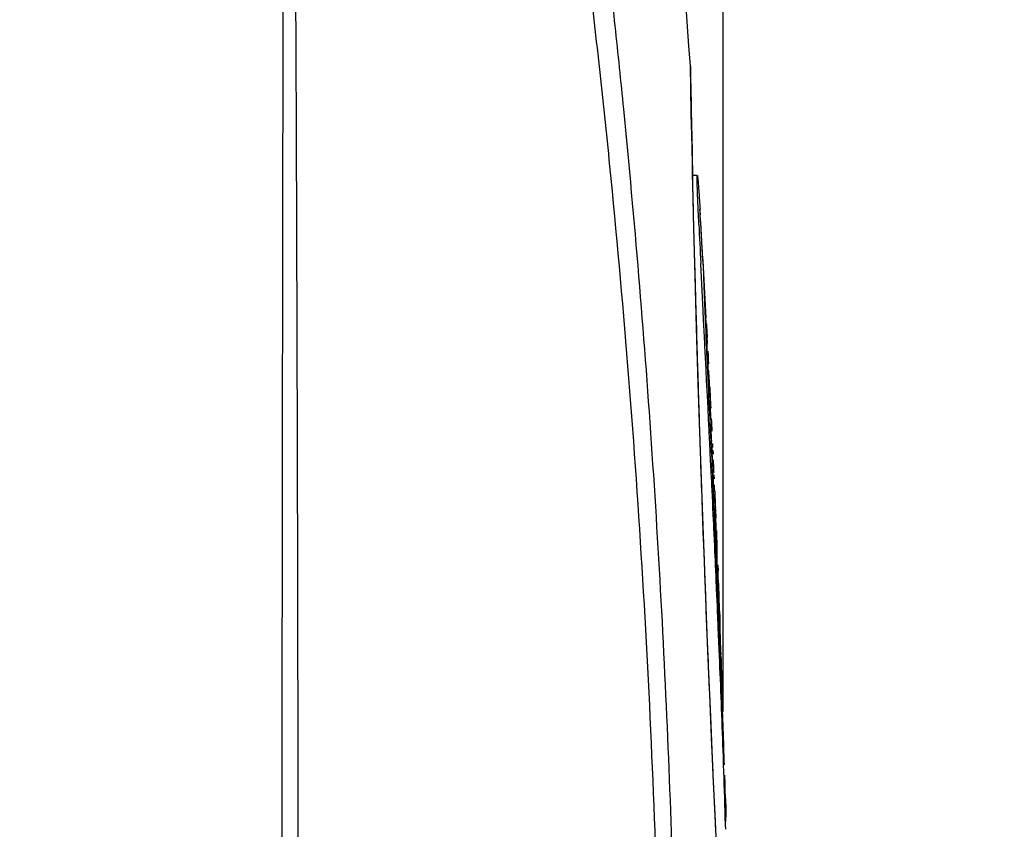
# Model space of a CAD drawing. Units: inches. Extents: x 2434 to 4730, y -368 to 1608.
# Drawn here: x 3440 to 3499, y 428 to 477 of the extents above; entities that cross this region are included whole.
import ezdxf

# ---------------------------------------------------------------- set-up
doc = ezdxf.new("R2010")
doc.units = ezdxf.units.IN
doc.header["$LTSCALE"] = 0.6431102362
doc.header["$MEASUREMENT"] = 0
doc.header["$PDMODE"] = 3
doc.header["$PDSIZE"] = 0.3125
doc.layers.get('0').update_dxf_attribs({"linetype": 'CONTINUOUS'})
doc.layers.get('Defpoints').update_dxf_attribs({"linetype": 'CONTINUOUS'})
doc.layers.add('06___PRT_ALL_SURFS', color=7, linetype='CONTINUOUS')
doc.styles.get("Standard").update_dxf_attribs({"font": 'txt', "width": 0.8})
doc.dimstyles.get("Standard").update_dxf_attribs({"dimtxt": 0.12, "dimasz": 0.12, "dimexe": 0.18, "dimexo": 0.0625, "dimgap": 0.09, "dimtad": 0, "dimtih": 1, "dimtoh": 1, "dimdsep": 46, "dimtxsty": 'Standard', "dimblk": '_FILLED', "dimblk1": '_FILLED', "dimblk2": '_FILLED', "dimcen": 0.09, "dimadec": 0, "dimazin": 0, "dimtol": 1, "dimtp": 0.01, "dimtm": 0.01, "dimtfac": 1, "dimtofl": 0, "dimtmove": 0, "dimatfit": 3, "dimldrblk": '_FILLED', "dimfxl": 1, "dimtolj": 1, "dimarcsym": 0})

# ---------------------------------------------------------------- blocks, each defined once
blk = doc.blocks.new('_FILLED')
at = {"color": 0, "linetype": 'ByBlock'}
blk.add_solid([(0, 0), (-1, 0.1583333333), (-1, -0.1583333333)], dxfattribs=at)
blk = doc.blocks.new('*D24')
at = {"color": 0, "lineweight": -2}
for p, q in [((3180.848786771813, 431.9279265314198), (3180.848786771813, 661.1686855423054)), ((3187.848786771813, 660.9582131014054), (3321.005894325652, 660.9582131014054)), ((3475.143001879491, 660.9582131014054), (3341.985894325652, 660.9582131014054)), ((3482.143001879491, 435.4711026382572), (3482.143001879491, 661.1686855423054))]:
    blk.add_line(p, q, dxfattribs=at)
at = {"layer": 'Defpoints', "color": 0}
for p in [(3482.143001879491, 660.9582131014054), (3482.143001879491, 435.3980219295572), (3180.848786771813, 431.8548458227198)]:
    blk.add_point(p, dxfattribs=at)
at = {"color": 0, "lineweight": -2, "xscale": 7, "yscale": 7, "zscale": 7, "rotation": 180}
blk.add_blockref('_FILLED', (3180.848786771813, 660.9582131014054), dxfattribs=at)
at = {"color": 0, "lineweight": -2, "xscale": 7, "yscale": 7, "zscale": 7}
blk.add_blockref('_FILLED', (3482.143001879491, 660.9582131014054), dxfattribs=at)
at = {"color": 0, "insert": (3331.495894325652, 660.9582131014054), "char_height": 12, "attachment_point": 5}
blk.add_mtext('\\A1;301', dxfattribs=at)
blk = doc.blocks.new('*D26')
at = {"color": 0, "lineweight": -2}
for p, q in [((3331.605179203038, 612.6658755897375), (3544.151101928076, 612.6658755897374)), ((3543.940629487176, 605.6658755897374), (3543.940629487176, 514.2558755909175)), ((3543.940629487176, 410.6658755920975), (3543.940629487176, 502.0758755909175)), ((3331.605178510426, 403.6658755920975), (3544.151101928076, 403.6658755920975))]:
    blk.add_line(p, q, dxfattribs=at)
at = {"layer": 'Defpoints', "color": 0}
for p in [(3331.532098494337, 612.6658755897375), (3331.532097801725, 403.6658755920975), (3543.940629487176, 403.6658755920975)]:
    blk.add_point(p, dxfattribs=at)
at = {"color": 0, "lineweight": -2, "xscale": 7, "yscale": 7, "zscale": 7}
for p, rotation in [((3543.940629487176, 612.6658755897374), 90), ((3543.940629487176, 403.6658755920975), -90.00000000000001)]:
    blk.add_blockref('_FILLED', p, dxfattribs=dict(at, rotation=rotation))
at = {"color": 0, "insert": (3543.940629487176, 508.1658755909175), "char_height": 12, "attachment_point": 5}
blk.add_mtext('\\A1;209', dxfattribs=at)

msp = doc.modelspace()

# ---------------------------------------------------------------- linework, layer by layer
at = {"color": 7, "linetype": 'Continuous'}
for p, q in [((3480.18783588636, 473.8780476084175), (3480.187474518023, 473.8979229483975)), ((3480.213730934904, 472.552744853896), (3480.188689951201, 473.8708000105162)), ((3480.336648385271, 466.8002426682961), (3480.323589480742, 467.359815280417)), ((3480.601891420954, 467.3590019089188), (3480.325411658965, 467.3590019089188)), ((3480.374053398102, 465.2440414804769), (3480.336648385271, 466.8002426682961)), ((3480.401312340282, 464.2194660772566), (3480.338154899915, 466.8012141344752)), ((3480.65316353076, 465.3592215091976), (3480.651743762193, 465.3920593530966)), ((3480.671719000382, 464.9378947191381), (3480.65316353076, 465.3592215091976)), ((3480.767393779823, 465.2262329181776), (3480.75602551452, 465.3216646043784)), ((3480.762711696223, 465.3708052401562), (3480.76538170612, 465.3290779093386)), ((3480.379757557383, 465.0123380551377), (3480.374053398102, 465.2440414804769)), ((3480.381274574915, 464.9509536414571), (3480.379757557383, 465.0123380551377)), ((3480.453966382802, 462.1176536336989), (3480.381274574915, 464.9509536414571)), ((3480.685998176805, 464.6221791834359), (3480.671719000382, 464.9378947191381)), ((3480.78492757509, 465.0192645360767), (3480.767393779823, 465.2262329181776)), ((3480.475985508177, 461.371339523077), (3480.401312340282, 464.2194660772566)), ((3480.694315556668, 464.4411540641559), (3480.685998176805, 464.6221791834359)), ((3480.455047721754, 462.0769835804167), (3480.453966382802, 462.1176536336989)), ((3480.466199718763, 461.6598389867177), (3480.455047721754, 462.0769835804167)), ((3480.828383447018, 461.6765414552174), (3480.805184804061, 462.1425086106574)), ((3480.467874815744, 461.5975369700973), (3480.466199718763, 461.6598389867177)), ((3480.533133935924, 459.2367706654768), (3480.467874815744, 461.5975369700973)), ((3480.562726718998, 458.2822107330976), (3480.475985508177, 461.371339523077)), ((3480.947609507783, 459.3099459471177), (3480.828383447018, 461.6765414552174)), ((3480.974751287386, 461.6725645340375), (3480.971896487403, 461.6821722465975)), ((3480.543759464575, 458.8637535984562), (3480.533133935924, 459.2367706654768)), ((3480.566940977775, 458.0602781238758), (3480.543759464575, 458.8637535984562)), ((3480.952101126937, 459.2212986491759), (3480.947609507783, 459.3099459471177)), ((3480.97109555936, 458.8467453799985), (3480.952101126937, 459.2212986491759)), ((3480.975930766856, 458.7514755883185), (3480.97109555936, 458.8467453799985)), ((3481.052083583823, 459.2318058798774), (3481.068104572854, 458.8562466665589)), ((3481.068104572854, 458.8562466665589), (3481.072251869626, 458.7598963131586)), ((3480.662252750581, 454.9736679216967), (3480.562726718998, 458.2822107330976)), ((3480.992203380998, 458.4310464501559), (3480.975930766856, 458.7514755883185)), ((3481.00973186259, 458.0861745846578), (3480.992203380998, 458.4310464501559)), ((3481.072251869626, 458.7598963131586), (3481.074003783824, 458.7192893610991)), ((3481.074003783824, 458.7192893610991), (3481.083507216679, 458.4998928529785)), ((3481.083507216679, 458.4998928529785), (3481.086272504514, 458.4363085935584)), ((3481.086272504514, 458.4363085935584), (3481.103005798459, 458.0536533314371)), ((3481.147323045368, 458.4950381255767), (3481.158663423992, 458.2583577683563)), ((3480.576401697994, 457.7363526807985), (3480.566940977775, 458.0602781238758)), ((3480.577811110981, 457.6882903029582), (3480.576401697994, 457.7363526807985)), ((3480.586949576331, 457.3778707205965), (3480.577811110981, 457.6882903029582)), ((3481.011798068763, 458.0455385368987), (3481.00973186259, 458.0861745846578)), ((3481.025393421294, 457.7782295591969), (3481.011798068763, 458.0455385368987)), ((3481.027461730597, 457.7375724014983), (3481.025393421294, 457.7782295591969)), ((3481.030920766103, 457.6695823393584), (3481.027461730597, 457.7375724014983)), ((3481.044401168399, 457.4046621198959), (3481.030920766103, 457.6695823393584)), ((3481.103005798459, 458.0536533314371), (3481.105305438263, 458.001318472936)), ((3481.103192800887, 458.0526642173354), (3481.161316829921, 458.0526642173354)), ((3481.105305438263, 458.001318472936), (3481.116584176181, 457.7453908135976)), ((3481.116584176181, 457.7453908135976), (3481.119390858394, 457.6818809152173)), ((3481.119390858394, 457.6818809152173), (3481.133301338587, 457.3679887337566)), ((3481.14531946543, 458.0012645360384), (3481.18652735355, 458.0012645360384)), ((3481.14531946543, 457.7434645360172), (3481.165508111864, 457.3697645341181)), ((3481.206206696965, 457.4203091066374), (3481.194384104396, 457.6826466388575)), ((3480.61405633186, 456.4691972953769), (3480.586949576331, 457.3778707205965)), ((3481.046529325189, 457.3628444438164), (3481.044401168399, 457.4046621198959)), ((3481.050568928489, 457.2834703505978), (3481.046529325189, 457.3628444438164)), ((3481.057189639132, 457.153386026057), (3481.050568928489, 457.2834703505978)), ((3481.069690180562, 456.9077814016964), (3481.057189639132, 457.153386026057)), ((3481.133301338587, 457.3679887337566), (3481.136414568316, 457.2979125619968)), ((3481.136414568316, 457.2979125619968), (3481.139467097133, 457.2292567404565)), ((3481.139467097133, 457.2292567404565), (3481.142597408381, 457.1589073485156)), ((3481.142597408381, 457.1589073485156), (3481.153503444481, 456.9142701263372)), ((3481.189462762964, 457.290408835579), (3481.188599241706, 457.3697645341181)), ((3481.190213764754, 457.2071545545386), (3481.189462762964, 457.290408835579)), ((3481.073850047787, 456.826048532399), (3481.069690180562, 456.9077814016964)), ((3481.090661533073, 456.4956998052385), (3481.073850047787, 456.826048532399)), ((3481.092731523864, 456.4550177987185), (3481.090661533073, 456.4956998052385)), ((3481.153503444481, 456.9142701263372), (3481.15714259901, 456.8328047799969)), ((3481.15714259901, 456.8328047799969), (3481.173772271095, 456.4616633505775)), ((3481.19162684804, 456.8819645343592), (3481.215185830644, 456.4376645339562)), ((3481.23434425816, 456.8827633567362), (3481.244267047556, 456.6612838276378)), ((3481.244267047556, 456.6612838276378), (3481.248405418764, 456.514146725418)), ((3481.248405418764, 456.514146725418), (3481.247931050906, 456.4729754717173)), ((3480.615501043225, 456.4212658088181), (3480.61405633186, 456.4691972953769)), ((3480.622494732552, 456.1899346814389), (3480.615501043225, 456.4212658088181)), ((3480.624189547567, 456.1340488064161), (3480.622494732552, 456.1899346814389)), ((3480.628877287743, 455.979823199199), (3480.624189547567, 456.1340488064161)), ((3480.666811959132, 454.7498217272787), (3480.628877287743, 455.979823199199)), ((3481.106932651162, 456.1758641787183), (3481.092731523864, 456.4550177987185)), ((3481.109720351958, 456.1210523833379), (3481.106932651162, 456.1758641787183)), ((3481.123166918927, 455.8565874410961), (3481.109720351958, 456.1210523833379)), ((3481.173772271095, 456.4616633505775), (3481.186374775743, 456.1817097651965)), ((3481.186374775743, 456.1817097651965), (3481.188871351898, 456.1263918798977)), ((3481.188849030381, 456.1283645327967), (3481.256186332843, 456.1283645327967)), ((3481.188871351898, 456.1263918798977), (3481.196728882538, 455.9526048233565)), ((3481.196728882538, 455.9526048233565), (3481.206489990784, 455.7374040269369)), ((3481.214990110935, 456.4622288739574), (3481.215185830644, 456.4376645339562)), ((3481.247931050906, 456.4729754717173), (3481.246074285502, 456.4625112203557)), ((3481.129501523987, 455.731947449076), (3481.123166918927, 455.8565874410961)), ((3481.158922735149, 455.152466342357), (3481.129501523987, 455.731947449076)), ((3481.206489990784, 455.7374040269369), (3481.232931776858, 455.1585135870591)), ((3481.279647294299, 455.1779459891368), (3481.253345830524, 455.8402513040983)), ((3480.773581819258, 451.5170011850569), (3480.662252750581, 454.9736679216967)), ((3480.668033315609, 454.7107244242179), (3480.666811959132, 454.7498217272787)), ((3481.188920793005, 454.5602673540379), (3481.158922735149, 455.152466342357)), ((3481.232931776858, 455.1585135870591), (3481.260364328044, 454.5646933294374)), ((3481.321187521096, 454.5028844741373), (3481.279647294299, 455.1779459891368)), ((3480.679497460833, 454.3451790110357), (3480.668033315609, 454.7107244242179)), ((3480.684710274871, 454.1798049094778), (3480.679497460833, 454.3451790110357)), ((3480.694467908395, 453.8716360465169), (3480.684710274871, 454.1798049094778)), ((3481.20671122732, 454.2082099809377), (3481.188920793005, 454.5602673540379)), ((3481.222244066461, 453.9002048768562), (3481.20671122732, 454.2082099809377)), ((3481.260364328044, 454.5646933294374), (3481.265717124041, 454.4496759445392)), ((3481.265717124041, 454.4496759445392), (3481.278677009219, 454.1723579876179)), ((3481.278613120607, 454.1768213797568), (3481.355115738754, 454.1768308869778)), ((3481.278677009219, 454.1723579876179), (3481.293244038765, 453.8624082849365)), ((3481.278687768658, 454.1752419798177), (3481.356493094381, 454.1752419798177)), ((3481.356458601176, 454.1759262507367), (3481.355115738754, 454.1768308869778)), ((3480.706149470001, 453.505052575978), (3480.694467908395, 453.8716360465169)), ((3481.224886067777, 453.8477524061982), (3481.222244066461, 453.9002048768562)), ((3481.242768800626, 453.4922047225755), (3481.224886067777, 453.8477524061982)), ((3481.293244038765, 453.8624082849365), (3481.310528581291, 453.4966855441962)), ((3481.293305229903, 453.8659645338576), (3481.347232213751, 453.8659645338576)), ((3481.347232213751, 453.8659645338576), (3481.365451143529, 453.4994645353363)), ((3480.727288995926, 452.8480365290779), (3480.706149470001, 453.505052575978)), ((3481.275630850721, 452.8363923029356), (3481.242768800626, 453.4922047225755)), ((3481.310528581291, 453.4966855441962), (3481.34175818863, 452.840227669918)), ((3481.310627217112, 453.4994645353363), (3481.365451143529, 453.4994645353363)), ((3480.729925457503, 452.7666613857564), (3480.727288995926, 452.8480365290779)), ((3480.737281675958, 452.5402641093187), (3480.729925457503, 452.7666613857564)), ((3480.750687247315, 452.1301471876177), (3480.737281675958, 452.5402641093187)), ((3481.291067655007, 452.5271798784361), (3481.275630850721, 452.8363923029356)), ((3481.309407056977, 452.1588249915785), (3481.291067655007, 452.5271798784361)), ((3481.34156575061, 452.8448645338976), (3481.418895674693, 452.8448645338976)), ((3481.34175818863, 452.840227669918), (3481.344424126901, 452.7843867579795)), ((3481.344424126901, 452.7843867579795), (3481.356534846896, 452.5309952962562)), ((3481.356312647707, 452.5356645350766), (3481.41264873772, 452.5356645350766)), ((3481.356534846896, 452.5309952962562), (3481.367239069847, 452.3073073920987)), ((3480.77090557874, 451.5175215650161), (3480.750687247315, 452.1301471876177)), ((3481.336280277303, 451.6170133116793), (3481.309407056977, 452.1588249915785)), ((3481.367239069847, 452.3073073920987), (3481.374174202019, 452.1624582609184)), ((3481.374174202019, 452.1624582609184), (3481.405414332576, 451.5097091803382)), ((3480.77547809691, 451.3799449161179), (3480.77090557874, 451.5175215650161)), ((3480.909689913822, 447.5680637387759), (3480.773581819258, 451.5170011850569)), ((3480.781199454532, 451.2083023587165), (3480.77547809691, 451.3799449161179)), ((3480.783228861181, 451.1475524827565), (3480.781199454532, 451.2083023587165)), ((3481.341745813739, 451.5065090495791), (3481.336280277303, 451.6170133116793)), ((3481.348532406713, 451.3691456260567), (3481.341745813739, 451.5065090495791)), ((3481.356958219183, 451.198370255137), (3481.348532406713, 451.3691456260567)), ((3481.405119573201, 451.5145645351186), (3481.461524634387, 451.5145645351186)), ((3481.405414332576, 451.5097091803382), (3481.411972221422, 451.3724411719177)), ((3481.411658391718, 451.377764534398), (3481.521229493386, 451.377764534398)), ((3481.411972221422, 451.3724411719177), (3481.420116967636, 451.2017444444773)), ((3481.419903612723, 451.2052645339591), (3481.492152594465, 451.2052645339591)), ((3481.420116967636, 451.2017444444773), (3481.422991157988, 451.1414412859358)), ((3481.449147905265, 451.3846335884773), (3481.444076404105, 451.5225506430961)), ((3481.487159736787, 451.1493015267588), (3481.492152594465, 451.2052645339591)), ((3480.792507059536, 450.8706936740182), (3480.783228861181, 451.1475524827565)), ((3480.807804143491, 450.4173670444779), (3480.792507059536, 450.8706936740182)), ((3481.359933633603, 451.1380016255571), (3481.356958219183, 451.198370255137)), ((3481.373601485362, 450.8602665523777), (3481.359933633603, 451.1380016255571)), ((3481.376276204419, 450.8058325108777), (3481.373601485362, 450.8602665523777)), ((3481.393868531448, 450.4471145491189), (3481.376276204419, 450.8058325108777)), ((3481.422991157988, 451.1414412859358), (3481.431750530855, 450.957412657297)), ((3481.431750530855, 450.957412657297), (3481.436193851927, 450.8639028138386)), ((3481.436193851927, 450.8639028138386), (3481.438776074339, 450.8095090948373)), ((3481.438776074339, 450.8095090948373), (3481.458755683865, 450.3874018770784)), ((3481.488467534522, 450.9950080431154), (3481.487159736787, 451.1493015267588)), ((3481.526633833606, 451.0024935577367), (3481.540361222955, 450.7612016196963)), ((3480.819146460153, 450.0837300891981), (3480.807804143491, 450.4173670444779)), ((3480.82071131098, 450.037864608159), (3480.819146460153, 450.0837300891981)), ((3480.831309273022, 449.7282860807572), (3480.82071131098, 450.037864608159)), ((3481.39696760068, 450.3837965197981), (3481.393868531448, 450.4471145491189)), ((3481.412147095338, 450.0731011264579), (3481.39696760068, 450.3837965197981)), ((3481.429413354939, 449.7185398594575), (3481.412147095338, 450.0731011264579)), ((3481.458755683865, 450.3874018770784), (3481.473399525536, 450.0766531310383)), ((3481.473399525536, 450.0766531310383), (3481.490053114276, 449.7218901346987)), ((3481.475108826167, 450.0346384119184), (3481.546490458857, 450.0346384119184)), ((3481.54121663654, 450.415658482998), (3481.548142297061, 450.2159414732359)), ((3481.550407875458, 450.0785416159579), (3481.546492592459, 450.0345877947984)), ((3481.548142297061, 450.2159414732359), (3481.550407875458, 450.0785416159579)), ((3480.833397909939, 449.6674886102755), (3480.831309273022, 449.7282860807572)), ((3480.840645578965, 449.4570615508183), (3480.833397909939, 449.6674886102755)), ((3480.842961253786, 449.3900058073577), (3480.840645578965, 449.4570615508183)), ((3481.432339264762, 449.6583321007784), (3481.429413354939, 449.7185398594575)), ((3481.44579994396, 449.3808709005571), (3481.432339264762, 449.6583321007784)), ((3481.489635947217, 449.7254645344565), (3481.560415455138, 449.7254645344565)), ((3481.490053114276, 449.7218901346987), (3481.492872869885, 449.6616814006575)), ((3481.492872869885, 449.6616814006575), (3481.500249385483, 449.5039848504184)), ((3481.500249385483, 449.5039848504184), (3481.505853125867, 449.3840055983765)), ((3481.555326783591, 449.6694501024176), (3481.560415455138, 449.7254645344565)), ((3481.556392224678, 449.514775174277), (3481.555326783591, 449.6694501024176)), ((3481.594564716272, 449.5226075868577), (3481.607866465141, 449.2818867017777)), ((3480.858632009838, 448.9384256767371), (3480.842961253786, 449.3900058073577)), ((3480.871555499367, 448.5688093547578), (3480.858632009838, 448.9384256767371)), ((3481.448429080176, 449.3265850528187), (3481.44579994396, 449.3808709005571)), ((3481.458375156302, 449.1209437191173), (3481.448429080176, 449.3265850528187)), ((3481.465803503144, 448.9670682661363), (3481.458375156302, 449.1209437191173)), ((3481.468812663994, 448.9046630366156), (3481.465803503144, 448.9670682661363)), ((3481.483774434948, 448.5937540114974), (3481.468812663994, 448.9046630366156)), ((3481.505853125867, 449.3840055983765), (3481.508386293264, 449.3297181351973)), ((3481.508386293264, 449.3297181351973), (3481.516961546627, 449.1457125087982)), ((3481.516961546627, 449.1457125087982), (3481.525324603308, 448.9659196070188)), ((3481.525324603308, 448.9659196070188), (3481.528024359139, 448.9078081890766)), ((3481.528024359139, 448.9078081890766), (3481.542438104761, 448.5969751582179)), ((3481.608178966415, 448.9358779221166), (3481.614724889323, 448.7380278072778)), ((3480.882811054702, 448.2488730858167), (3480.871555499367, 448.5688093547578)), ((3481.50085629054, 448.2374795932374), (3481.483774434948, 448.5937540114974)), ((3481.542438104761, 448.5969751582179), (3481.558901714203, 448.240738705339)), ((3481.544216973443, 448.5549440764153), (3481.612829358446, 448.5549440764153)), ((3481.616832487342, 448.5998670142581), (3481.61283047858, 448.5549160881583)), ((3481.614724889323, 448.7380278072778), (3481.616832487342, 448.5998670142581)), ((3480.89591901934, 447.8785157696384), (3480.882811054702, 448.2488730858167)), ((3480.906970947965, 447.5680526618362), (3480.89591901934, 447.8785157696384)), ((3481.51852824402, 447.8673691447366), (3481.50085629054, 448.2374795932374)), ((3481.533189906329, 447.559077503256), (3481.51852824402, 447.8673691447366)), ((3481.558434422781, 448.2456645349575), (3481.610193054335, 448.2456645349575)), ((3481.558901714203, 448.240738705339), (3481.575943826419, 447.8706401922973)), ((3481.575443164473, 447.8756645358189), (3481.669579293199, 447.8756645358189)), ((3481.575943826419, 447.8706401922973), (3481.590092558601, 447.5623380860179)), ((3481.610193054335, 448.2456645349575), (3481.626271780127, 447.8756645358189)), ((3481.653501342122, 448.2456645349575), (3481.669579293199, 447.8756645358189)), ((3480.908755524024, 447.5180722995192), (3480.906970947965, 447.5680526618362)), ((3480.914239460222, 447.3647424563169), (3480.908755524024, 447.5180722995192)), ((3481.069317699728, 443.250053411135), (3480.909689913822, 447.5680637387759)), ((3480.977815670381, 445.6145447806975), (3480.914239460222, 447.3647424563169)), ((3481.551607959422, 447.1701587636981), (3481.533189906329, 447.559077503256)), ((3481.578888367147, 446.5905784394981), (3481.551607959422, 447.1701587636981)), ((3481.589656963841, 447.5664643820564), (3481.664310563572, 447.5664643236378)), ((3481.590092558601, 447.5623380860179), (3481.604569634042, 447.2459072609181)), ((3481.604569634042, 447.2459072609181), (3481.60787679786, 447.1734832096772)), ((3481.60787679786, 447.1734832096772), (3481.625211190416, 446.7930348646587)), ((3481.678705249038, 446.6166217376776), (3481.658732436552, 447.2785740002582)), ((3481.591253691657, 446.3264233315367), (3481.578888367147, 446.5905784394981)), ((3481.625211190416, 446.7930348646587), (3481.634282137484, 446.5933883475172)), ((3481.634282137484, 446.5933883475172), (3481.661084971869, 446.0012669993775)), ((3481.713807271806, 445.9414651834977), (3481.678705249038, 446.6166217376776)), ((3481.606495870989, 445.9995121159154), (3481.591253691657, 446.3264233315367)), ((3481.623031433539, 445.6431852034784), (3481.606495870989, 445.9995121159154)), ((3481.661084971869, 446.0012669993775), (3481.678782660614, 445.608536817097)), ((3480.985121266638, 445.4165341378593), (3480.977815670381, 445.6145447806975)), ((3480.989204113443, 445.3061417221179), (3480.985121266638, 445.4165341378593)), ((3481.626253895984, 445.5735357440972), (3481.623031433539, 445.6431852034784)), ((3481.637274437815, 445.3348155814565), (3481.626253895984, 445.5735357440972)), ((3481.640979744099, 445.254368640497), (3481.637274437815, 445.3348155814565)), ((3481.678222077548, 445.6148677569363), (3481.744630804254, 445.6148761287786)), ((3481.678295293035, 445.6132405745157), (3481.746012879214, 445.6132405745157)), ((3481.678782660614, 445.608536817097), (3481.694587239121, 445.2566737209781)), ((3481.745984294057, 445.6139396383987), (3481.744630804254, 445.6148761287786)), ((3480.990810996182, 445.2627474832771), (3480.989204113443, 445.3061417221179)), ((3481.002674111905, 444.9433081348579), (3480.990810996182, 445.2627474832771)), ((3481.023124718702, 444.3964858985564), (3481.002674111905, 444.9433081348579)), ((3481.655176764221, 444.9452533481362), (3481.640979744099, 445.254368640497)), ((3481.67919415586, 444.4190391071952), (3481.655176764221, 444.9452533481362)), ((3481.694587239121, 445.2566737209781), (3481.708413254133, 444.9479999974574)), ((3481.708413254133, 444.9479999974574), (3481.731851012706, 444.4229645349569)), ((3481.733821801243, 445.3039645357167), (3481.748406521887, 444.9410645350781)), ((3481.780910076382, 444.6764100402561), (3481.779609471922, 444.9410645350781)), ((3481.045466670459, 443.8047114026576), (3481.023124718702, 444.3964858985564)), ((3481.691030279004, 444.1581401166768), (3481.67919415586, 444.4190391071952)), ((3481.731851012706, 444.4229645349569), (3481.743553328646, 444.1600127926376)), ((3481.743553328646, 444.1600127926376), (3481.759773575597, 443.7946289666379)), ((3481.779802458592, 444.1471645353777), (3481.780974371401, 444.4117760051358)), ((3481.780974371401, 444.4117760051358), (3481.780910076382, 444.6764100402561)), ((3481.81518569491, 444.1654645343369), (3481.822386818427, 444.1654645343369)), ((3481.822386818427, 444.1654645343369), (3481.836507762999, 443.8026645360387)), ((3481.057239339321, 443.495263570956), (3481.045466670459, 443.8047114026576)), ((3481.707382379898, 443.7959205312363), (3481.691030279004, 444.1581401166768)), ((3481.721155260659, 443.4891829328772), (3481.707382379898, 443.7959205312363)), ((3481.759773575597, 443.7946289666379), (3481.773474363536, 443.4851044091592)), ((3481.779802458592, 444.1471645353777), (3481.793208271249, 443.8026645360387)), ((3481.836507762999, 443.8026645360387), (3481.793208271249, 443.8026645360387)), ((3481.062746933078, 443.3510604684579), (3481.057239339321, 443.495263570956)), ((3481.068203681118, 443.2085439818384), (3481.062746933078, 443.3510604684579)), ((3481.080275480706, 442.894494554057), (3481.068203681118, 443.2085439818384)), ((3481.238163518994, 438.9897649797385), (3481.069317699728, 443.250053411135)), ((3481.725722876623, 443.3871146406964), (3481.721155260659, 443.4891829328772)), ((3481.733976027504, 443.2022482032171), (3481.725722876623, 443.3871146406964)), ((3481.750538691862, 442.8295079758773), (3481.733976027504, 443.2022482032171)), ((3481.773474363536, 443.4851044091592), (3481.786217251441, 443.1964255961175)), ((3481.786217251441, 443.1964255961175), (3481.790477722983, 443.0997280551983)), ((3481.790477722983, 443.0997280551983), (3481.797012795008, 442.9512223298589)), ((3481.805135781045, 443.4932645350764), (3481.819760836877, 443.1100645343977)), ((3481.825432928656, 443.0609656536781), (3481.819760836877, 443.1100645343977)), ((3481.126400826599, 441.7094087555779), (3481.080275480706, 442.894494554057)), ((3481.754049467154, 442.7501939409576), (3481.750538691862, 442.8295079758773)), ((3481.77062837481, 442.3741765040177), (3481.754049467154, 442.7501939409576)), ((3481.797012795008, 442.9512223298589), (3481.800109913513, 442.8807629609983)), ((3481.800109913513, 442.8807629609983), (3481.802670731353, 442.8224651857963)), ((3481.802670731353, 442.8224651857963), (3481.806161897852, 442.7429296044575)), ((3481.806161897852, 442.7429296044575), (3481.812853121459, 442.5902992391566)), ((3481.812853121459, 442.5902992391566), (3481.8202590782, 442.421063616237)), ((3481.8202590782, 442.421063616237), (3481.82266412291, 442.3660352096576)), ((3481.799977452521, 441.702367433616), (3481.77062837481, 442.3741765040177)), ((3481.82266412291, 442.3660352096576), (3481.828007228816, 442.243656886978)), ((3481.828007228816, 442.243656886978), (3481.83447824203, 442.0952071203774)), ((3481.83447824203, 442.0952071203774), (3481.851924087268, 441.6936268541976)), ((3481.138576049894, 441.4003062419579), (3481.126400826599, 441.7094087555779)), ((3481.154887531111, 440.9884874669187), (3481.138576049894, 441.4003062419579)), ((3481.813439079137, 441.3914888021372), (3481.799977452521, 441.702367433616)), ((3481.829270160013, 441.0235990095989), (3481.813439079137, 441.3914888021372)), ((3481.851924087268, 441.6936268541976), (3481.865356994093, 441.3829863477185)), ((3481.865356994093, 441.3829863477185), (3481.869606302336, 441.2844458259769)), ((3481.869606302336, 441.2844458259769), (3481.881158682079, 441.0158531094185)), ((3481.926402536219, 441.3980645344782), (3481.939664478208, 441.0280645353359)), ((3481.176792097422, 440.4394805816992), (3481.154887531111, 440.9884874669187)), ((3481.84946886738, 440.5504907838585), (3481.829270160013, 441.0235990095989)), ((3481.881158682079, 441.0158531094185), (3481.882932750157, 440.9745135248377)), ((3481.882932750157, 440.9745135248377), (3481.906226826, 440.4292972848179)), ((3481.939664478208, 441.0280645353359), (3481.905740454093, 441.0280645353359)), ((3481.961364417015, 440.9888672223169), (3481.95878688598, 441.0499590279978)), ((3481.246573814611, 438.7197327715166), (3481.176792097422, 440.4394805816992)), ((3481.854412123937, 440.4340523324572), (3481.84946886738, 440.5504907838585)), ((3481.926138604815, 438.7132085148151), (3481.854412123937, 440.4340523324572)), ((3481.906226826, 440.4292972848179), (3481.978431472044, 438.7060193394573)), ((3481.401214447656, 435.1183358061789), (3481.238163518994, 438.9897649797385)), ((3481.259223547995, 438.4126253923368), (3481.246573814611, 438.7197327715166)), ((3481.271081604047, 438.1260240833963), (3481.259223547995, 438.4126253923368)), ((3481.938656049939, 438.4064109343581), (3481.926138604815, 438.7132085148151)), ((3481.976299863394, 438.719364535018), (3482.028904637538, 438.719364535018)), ((3481.978431472044, 438.7060193394573), (3481.991128629785, 438.3967349389768)), ((3481.991128629785, 438.3967349389768), (3482.055306830107, 436.7960296618567)), ((3481.32958743318, 436.729914274656), (3481.271081604047, 438.1260240833963)), ((3481.339027366046, 436.5073845190564), (3481.32958743318, 436.729914274656)), ((3482.055306830107, 436.7960296618567), (3482.067080687671, 436.4943829296171)), ((3482.109753157578, 436.5063324967759), (3482.090019874724, 436.8102645355975)), ((3481.385004916969, 435.4338666991171), (3481.339027366046, 436.5073845190564)), ((3481.386556079726, 435.3979380536784), (3481.385004916969, 435.4338666991171)), ((3481.47383304512, 433.4049422555781), (3481.386556079726, 435.3979380536784)), ((3482.143001879491, 435.3980219295572), (3482.14126849461, 435.4319767536981)), ((3481.555580524493, 431.6398558467172), (3481.401214447656, 435.1183358061789)), ((3481.489983845937, 433.0420120644958), (3481.47383304512, 433.4049422555781)), ((3481.526610742467, 432.2254176981987), (3481.489983845937, 433.0420120644958)), ((3482.169891170399, 432.253203418597), (3482.152842499896, 432.7478119467778)), ((3481.546487784244, 431.7860030372776), (3481.526610742467, 432.2254176981987)), ((3481.553141215189, 431.6395059286988), (3481.546487784244, 431.7860030372776)), ((3481.644234840451, 429.6635757073382), (3481.553141215189, 431.6395059286988)), ((3481.705147830142, 428.4212903661573), (3481.555580524493, 431.6398558467172)), ((3482.277465694902, 430.239969692977), (3482.294219268193, 429.5911761137577)), ((3481.680877025237, 428.8839989378157), (3481.644234840451, 429.6635757073382)), ((3482.294219268193, 429.5911761137577), (3482.295438526618, 429.5418377770766)), ((3482.295438526618, 429.5418377770766), (3482.305737744025, 429.1103471947972)), ((3482.284232999124, 428.6673363383779), (3482.271191358957, 429.105593975959)), ((3482.308113761608, 428.950735586157), (3482.296552044847, 429.0763645347961)), ((3481.682635645031, 428.8467899774369), (3481.680877025237, 428.8839989378157)), ((3481.686283275541, 428.7696722246365), (3481.682635645031, 428.8467899774369)), ((3481.690427663996, 428.6821479546779), (3481.686283275541, 428.7696722246365)), ((3481.692249862534, 428.6436975870765), (3481.690427663996, 428.6821479546779)), ((3481.702884840006, 428.4196767422582), (3481.692249862534, 428.6436975870765)), ((3481.772949348086, 426.9597883056776), (3481.702884840006, 428.4196767422582)), ((3481.855029415061, 425.3250170184565), (3481.705147830142, 428.4212903661573)), ((3482.291850852822, 428.4067874843186), (3482.284232999124, 428.6673363383779))]:
    msp.add_line(p, q, dxfattribs=at)
msp.add_lwpolyline([(3480.338154899915, 466.8012141344752), (3480.285898042288, 469.0885628490778), (3480.244295021605, 471.0332283983971), (3480.213730934904, 472.552744853896)], dxfattribs=at)
for centre, radius, start, end in [((4865.373376924514, 499.4664305717561), 1385.42186659548, 181.0582983799001, 181.3279263853009), ((2580.666253175439, 408.9088827184551), 901.8533128480599, 3.354052775500274, 3.588920210700001), ((3474.918906980498, 464.6125307876991), 5.88003601486, 6.926746004980615, 7.32936682509551), ((2580.666253175439, 408.9088827184551), 901.8574311710398, 3.174727624300493, 3.561805970500866), ((4262.734252159453, 501.0088415839564), 782.89441064188, 182.6771640094, 182.8455849791995), ((2580.666253175439, 408.9088827184551), 901.8217422762, 3.166118424400234, 3.174753119500261), ((2580.666253175439, 408.9088827184551), 901.8455542732798, 3.174726940700131, 3.198441406900093), ((3515.541240757257, 460.6089644514395), 34.4817049379, 183.1445483270039, 183.5889863594066), ((2580.666253175439, 408.9088827184551), 901.8574311710398, 3.120423646500341, 3.123773286600109), ((3475.166470935465, 457.3541754263588), 6.05473398144, 5.126529827186694, 6.135103357504902), ((2580.666253175439, 408.9088827184551), 901.8455542732798, 3.079367546799987, 3.10406211720047), ((3475.205382221624, 457.357587057837), 6.015673500759999, 3.101497482715007, 5.127281817413095), ((3437.510448764804, 456.8547500929762), 43.68118656175999, 0.0356966653032971, 0.4622472272017096), ((2580.666253175439, 408.9088827184551), 901.8574311710398, 3.001367369400201, 3.024023124199699), ((3453.394931849731, 453.7231108215983), 27.96090563764, 2.917705738701234, 3.430544905000322), ((2580.666253175439, 408.9088827184551), 901.8574311710398, 2.834138990300604, 2.877117275800564), ((2580.666253175439, 408.9088827184551), 901.8455542732798, 2.834139936700332, 2.85738403330004), ((2580.666253175439, 408.9088827184551), 901.82353787586, 2.792501110900404, 2.834140161999946), ((2580.666253175439, 408.9088827184551), 901.8022872046199, 2.707949221500072, 2.772898831399767), ((2580.666253175439, 408.9088827184551), 901.8574311710398, 2.758538887100277, 2.792433033500003), ((2580.666253175439, 408.9088827184551), 901.8455542732798, 2.749292235399861, 2.772765694400717), ((3479.42234325173, 452.0262615889369), 2.07612705932, 6.210647261603222, 7.926486439221), ((3479.449167782803, 452.0291069553587), 2.04915214248, 2.751206322305908, 6.212697372751597), ((2580.666253175439, 408.9088827184551), 901.85547305456, 2.684347182300669, 2.699088680200551), ((3493.686416298338, 451.2871479846162), 12.2014466283, 181.3719672634914, 181.9403234016873), ((2580.666253175439, 408.9088827184551), 901.85547305456, 2.590283758800281, 2.619866156400728), ((3493.759497432342, 449.7875456269558), 12.20615338292, 181.2804932389924, 181.8463830859889), ((2580.666253175439, 408.9088827184551), 901.86250551192, 2.456785156000362, 2.519670192999999), ((3453.793747115078, 445.4269080033173), 27.9485897085, 2.373740233696741, 2.88670716839847), ((2580.666253175439, 408.9088827184551), 901.85547305456, 2.310211664300517, 2.350501512600761), ((2580.666253175439, 408.9088827184551), 901.8455542732798, 2.290558166899969, 2.312869440799874), ((2580.666253175439, 408.9088827184551), 901.84521613578, 2.179643632599745, 2.217415640000603), ((3461.561022903841, 440.7447836159972), 20.39634802612, 6.242919011099043, 6.520497994195619), ((2580.666253175439, 408.9088827184551), 901.85547305456, 2.058261406899809, 2.179618735400097), ((2580.666253175439, 408.9088827184551), 901.81335629856, 2.119257229000443, 2.164092701900463), ((3477.292742550328, 440.8220349956573), 4.67160776624, 2.796525791715645, 5.868228080711004), ((3477.325772301379, 440.8242541682575), 4.63852548798, 356.6173789471993, 359.7035148079207), ((3477.331636777844, 440.8240598582561), 4.63266008696, 359.7055426458023, 2.038733510737224), ((2580.666253175439, 408.9088827184551), 901.84521613578, 1.902055925200047, 2.010663193500112), ((2544.276601260963, 400.0811442449376), 938.44496645404, 1.994832347899928, 2.340560139099825), ((3477.433181052778, 439.1249336933961), 4.5901189249, 355.3688613082066, 356.46687041253), ((2580.666253175439, 408.9088827184551), 901.85547305456, 1.772885566100052, 1.894234751600536), ((2848.662574004176, 411.7886705275778), 633.8861422302599, 1.850435612099945, 2.233668760199941), ((2720.148867882495, 406.153482585376), 762.46785857406, 1.7250009788005, 1.9616512658004), ((2580.666253175439, 408.9088827184551), 901.86584531728, 1.355299643000034, 1.444373596500234), ((3480.054147649802, 428.8251227461988), 2.25746358006, 1.305736488367682, 3.189776720784049)]:
    msp.add_arc(centre, radius, start, end, dxfattribs=at)
for points, start_tangent, end_tangent in [([(3455.841047064167, 405.821011429136), (3455.859016002052, 427.6899790576372), (3455.870366497531, 438.6244607039971), (3455.883398577133, 449.5589404605962), (3455.89870344872, 460.4934172885787), (3455.906172323796, 465.9606559603762), (3455.915753788007, 471.4278912463578), (3455.924146003874, 476.8951282544567), (3455.925305407201, 479.6287497112571), (3455.929003385578, 482.3623683537371), (3455.936378148572, 485.095977730296), (3455.934168031074, 486.4627861523768), (3455.934367824941, 487.8295893699978), (3455.940642821281, 489.1963159304178), (3455.942619456908, 490.5627251737169), (3455.943506023583, 491.9285359523783), (3455.944682973217, 493.2935274362571), (3455.943839103942, 494.657433049817), (3455.942829024685, 496.0199816023378), (3455.946245032579, 497.3809284257768), (3455.954511891845, 498.7399797996168), (3455.95780998279, 499.418734886096), (3455.959386311863, 500.0969741595381), (3455.95589954464, 500.7745825122165), (3455.943115590022, 501.4513116362778), (3455.937772504445, 502.1283191265575), (3455.942525923949, 502.8062415070581), (3455.946874116924, 503.4851660369386), (3455.946585593234, 504.1651484310969), (3455.945572559967, 504.846124968557), (3455.945555491153, 505.5279336176372), (3455.94648669072, 506.8932869194377), (3455.944237688365, 509.6265450495575), (3455.943839789745, 515.0699372869567), (3455.941572583206, 520.4187962107571), (3455.942824810814, 525.5978726547182), (3455.942895722545, 530.5348010155376), (3455.944319958957, 535.1596898048574), (3455.945680753792, 539.4079365178968), (3455.946828917613, 543.2195193874777), (3455.94436465026, 544.9445763539188), (3455.940828883902, 546.5408619472164), (3455.938921696956, 548.0027858381964), (3455.939441213324, 549.3251938029771), (3455.942188736399, 550.5032021505376), (3455.945163302471, 551.5327624129768), (3455.9454824814, 552.4102762434177), (3455.944356476552, 552.7910034448778), (3455.942861988789, 553.1326205950172), (3455.941424887276, 553.4348207602379), (3455.940471038541, 553.6972970094776), (3455.940404386403, 553.9197480047569), (3455.941211987023, 554.1019788188569), (3455.941823700296, 554.1779803203972), (3455.942507420039, 554.2438898532964), (3455.94321319206, 554.299695383037), (3455.943891062181, 554.3453848852569), (3455.944491076223, 554.3809463305188), (3455.94496328254, 554.4063676893766), (3455.945135845059, 554.4152720784768), (3455.945257724421, 554.4216369374772), (3455.945322677302, 554.425460760156), (3455.945324452767, 554.4267420428387)], (0.0006779319450173825, 0.9999997702041126), (-0.9582749137791282, 0.2858481933152711)), ([(3456.871490530319, 327.1752479005572), (3456.873419485068, 358.855966781819), (3456.86883688309, 374.6963250654771), (3456.860581291285, 390.5366801233395), (3456.848095806983, 406.3770296058992), (3456.830324890017, 422.2173698149163), (3456.805357952397, 438.0576938466766), (3456.769883202416, 453.8979884550772), (3456.717505572857, 469.7382215294383), (3456.701760138267, 473.6982680822784), (3456.681106255257, 477.6582873732968), (3456.655975474945, 481.6182799130365), (3456.646762097384, 483.5982998772961), (3456.641799613017, 484.5883084560792), (3456.63418853859, 485.578298678276), (3456.614527000564, 487.5582193844166), (3456.604396205481, 489.5380308349977), (3456.588877435408, 491.5168575986972), (3456.575954751066, 493.4940630372184), (3456.5617993209, 495.4688621305377), (3456.554989177048, 497.4405412758169), (3456.557133899709, 498.4249775467179), (3456.559567709932, 499.4083647163388), (3456.559295843557, 500.3906860663974), (3456.554484420614, 500.8813057125371), (3456.544804043746, 501.3714513768973), (3456.538837545637, 501.8617009653572), (3456.541356443324, 502.3524575378178), (3456.556286890975, 503.3354957647771), (3456.563085889326, 504.3207387930179), (3456.56681755572, 505.3079067907365), (3456.574342336198, 507.2859932688971), (3456.5776240416, 509.2659097103769), (3456.586357176287, 513.2167577294167), (3456.592482594568, 517.131309907918), (3456.594471381539, 520.9808121834976), (3456.596193219606, 524.7367739832171), (3456.593597476762, 528.3718226516376), (3456.589129852973, 531.8589487279169), (3456.582220656737, 535.1722478366373), (3456.573372023178, 538.2874585048576), (3456.5644191023, 541.1809823952171), (3456.552473822665, 543.8316575002573), (3456.536288693749, 546.2193890087565), (3456.52286587325, 548.326498952516), (3456.518411617477, 549.2698018868377), (3456.515512357333, 550.1370713181586), (3456.51349730676, 550.9267163657369), (3456.511255863441, 551.637338086477), (3456.507703122259, 552.2675469149581), (3456.502820622509, 552.816156821038), (3456.49786504694, 553.2822251522975), (3456.494168038842, 553.6648235641369), (3456.493193829459, 553.8245348245982), (3456.492827764652, 553.9630808771981), (3456.492920266375, 554.0804230580579), (3456.493319239422, 554.1765233179776), (3456.493872593664, 554.2513436052177), (3456.494159631444, 554.2807618674378), (3456.494428233897, 554.3048458680369), (3456.494659381524, 554.3235908495972), (3456.494834067487, 554.3369920572386), (3456.494933277338, 554.3450447335381), (3456.494938001733, 554.347744121078)], (0.0003272873167029972, 0.9999999464415048), (-0.9176364108887924, 0.3974209574382501)), ([(3479.439792404037, 411.3338816809992), (3478.947579550526, 431.3950749697578), (3478.485349588531, 441.4055697086987), (3477.877313585906, 451.3973070022985), (3477.121986364027, 461.3663074884389), (3476.21784536306, 471.3086957824362), (3475.709511228602, 476.2687500355387), (3475.163490410558, 481.2208233774982), (3474.579573148132, 486.1644638940561), (3473.955051191688, 491.0974263649186), (3473.286939403695, 496.0170643818565), (3472.936590889263, 498.4717671381768), (3472.575382487978, 500.9229776230968), (3472.212516302357, 503.3778621519759), (3471.875046675048, 505.8529569604761), (3471.572992061976, 508.3441454883759), (3471.30797851784, 510.8408130832977), (3470.891156354292, 515.8076173203572), (3470.625984718003, 520.6672243270568), (3470.504784660674, 529.7320749781175), (3470.605597928703, 533.7853254034762), (3470.776676674677, 537.4304877778577), (3470.987846983857, 540.6099453229162), (3471.208152773876, 543.2797404760768), (3471.312994118676, 544.411478771397), (3471.410425752632, 545.4009118750782), (3471.497908079558, 546.2434251862378), (3471.573009765778, 546.9362008288772), (3471.633445197365, 547.4781887949375), (3471.677607405201, 547.8678437585768), (3471.69319656884, 548.0049768879162), (3471.704366940203, 548.1032902117367), (3471.711091219373, 548.1624974923561), (3471.713342116562, 548.1823124946368)], (-0.01027005218989373, 0.9999472616233402), (0.2126107008359646, 0.9771369862460637)), ([(3475.154236029774, 334.4764535013182), (3477.118262383663, 358.4283076396787), (3478.245542389703, 382.4649083217791), (3478.541348234457, 406.5288888119576), (3478.375139801325, 418.5533464927375), (3477.99646370574, 430.5631772279175), (3477.401643937801, 442.5510183271163), (3476.585670365281, 454.5093171155786), (3475.541686382652, 466.4302666086587), (3474.931382195571, 472.3742138139569), (3474.260254609717, 478.3057654128588), (3473.526143675101, 484.2238219180963), (3472.736884072523, 490.1278928074171), (3472.329454308272, 493.0748696617375), (3471.915730700855, 496.0186091641372), (3471.70693082889, 497.4894004414982), (3471.496025619517, 498.959410031317), (3471.062954560342, 501.8965837530977), (3470.864354154908, 503.3738082967375), (3470.676903912577, 504.8582936462772), (3470.340152932547, 507.8438887469583), (3469.804145439657, 513.8215066265966), (3469.458907880207, 519.6985563278977), (3469.295974076025, 525.3449242578972)], (0.09946550360150909, 0.9950410110107514), (-0.01431587575089248, 0.9998975225999338)), ([(3480.651743762193, 465.3920593530966), (3480.635997639269, 465.7636571036765), (3480.621556644515, 466.1214467563987), (3480.608845242472, 466.4602741407161), (3480.598938856388, 466.7652599518788), (3480.59309720437, 467.0178898047561), (3480.59184196175, 467.1206373843779), (3480.59169043043, 467.2061785950591), (3480.59263588955, 467.2734486637182), (3480.594664214177, 467.321716187198), (3480.597758365982, 467.3503808415771), (3480.601901296481, 467.3588427855393)], (-0.04313383855538595, 0.999069302887181), (0.930594168607277, -0.3660525827721078)), ([(3480.601901296481, 467.3588427855393), (3480.604564809064, 467.354868224018), (3480.607514257061, 467.3450269787791), (3480.610736628061, 467.3294734513383), (3480.614218907094, 467.3083620279776), (3480.621911139619, 467.2500830741756), (3480.630486674925, 467.1714325888588), (3480.639829325779, 467.0741509825566), (3480.649803598439, 466.9607861546774), (3480.660272228763, 466.8339598093953), (3480.671097972923, 466.6962934426174), (3480.693418829977, 466.3964116369953), (3480.71632854032, 466.0708171548376), (3480.739507711636, 465.7270991529185), (3480.762711696223, 465.3708052401562)], (0.9305941683788562, -0.3660525833528088), (0.06396812117191614, -0.9979519424670383)), ([(3480.971281220654, 461.6782468950387), (3480.968962538476, 461.6567553022578), (3480.96799767122, 461.6073482128577), (3480.968473044921, 461.5299612378367), (3480.970330308161, 461.4268240679376), (3480.973413517639, 461.301712575716), (3480.977564906336, 461.1584315567179), (3480.988490698552, 460.8304052582371), (3481.002103097037, 460.4618786572191), (3481.017541935855, 460.067848337836), (3481.034324602324, 459.6559925219772), (3481.052083583823, 459.2318058798774)], (-0.3625104410347608, -0.9319797101550994), (0.04228178409869592, -0.9991057255032778)), ([(3480.972061092105, 461.6792873552367), (3480.971661438334, 461.6789831064161), (3480.971281220654, 461.6782468950387)], (-0.9774475767266915, -0.2111782061461812), (-0.3625097169395331, -0.9319799918047702)), ([(3481.161318600307, 458.0526309128563), (3481.159078825758, 458.059188220037), (3481.156076268902, 458.0793569935158), (3481.152387980617, 458.1125261702564), (3481.148099530981, 458.1582033306186), (3481.14330985298, 458.216081942317), (3481.138122461778, 458.285727891418), (3481.127162034127, 458.4504554664582)], (-0.9708158494186079, -0.2398261589519099), (-0.06276438311470783, 0.9980283724485143)), ([(3481.158663423992, 458.2583577683563), (3481.161838098878, 458.170398901857), (3481.162740896163, 458.1357069697151), (3481.163235149679, 458.1069117263178), (3481.163346950327, 458.0839101086167), (3481.163071789588, 458.0669695506767), (3481.162399169638, 458.056429901957), (3481.161318600307, 458.0526309128563)], (0.0412322749844198, -0.999149588149647), (-0.9708158492855263, -0.2398261594906241)), ([(3481.253345830524, 455.8402513040983), (3481.250985418692, 455.9644880711185), (3481.250716336157, 456.0559780481562), (3481.251355671948, 456.088278834457), (3481.252495519801, 456.1111812067393), (3481.254114983165, 456.1245445404384), (3481.256186332843, 456.1283645327967)], (-0.02443621911607968, 0.9997013910139922), (0.9232715967420553, -0.3841478343676765)), ([(3481.305733482919, 455.3962504775973), (3481.296664702471, 455.537493141519), (3481.292398769945, 455.5968938355163), (3481.288415867062, 455.6471412839164), (3481.28478688016, 455.6873056943168), (3481.281580368928, 455.7165634132962), (3481.278861542769, 455.7341718185162), (3481.276669162076, 455.7400283981169)], (-0.06023034801027279, 0.9981845045774661), (-0.999693114154415, 0.02477251525880902)), ([(3481.336664459914, 454.5669072620167), (3481.337838480946, 454.5695658444565), (3481.338716810393, 454.5774353105589), (3481.339289781068, 454.5905009562575), (3481.339549285241, 454.608718410298), (3481.339103578734, 454.6602773622981), (3481.33733431126, 454.7313988075584), (3481.33429851342, 454.8198703349572), (3481.330186487101, 454.921529603318), (3481.319591070145, 455.1463646857792)], (0.9993241225892546, 0.03676000559325533), (-0.05093792579067845, 0.9987018212240044)), ([(3481.344253096, 454.770152115876), (3481.353913201134, 454.5287212347557), (3481.357299686626, 454.4261315008953), (3481.359610413519, 454.3383337338964), (3481.360742895382, 454.2676285539965), (3481.360595806515, 454.2163053647982), (3481.360031464237, 454.1983553295777), (3481.359152233081, 454.1855443061777), (3481.357968636263, 454.1778536967195), (3481.356491202079, 454.1752649109367)], (0.04361883240206085, -0.9990482458119233), (-0.9996304996091565, -0.02718205752235098)), ([(3481.355115738754, 454.1768308869778), (3481.349052301548, 454.2063246354573), (3481.341145535551, 454.2721649406558), (3481.331725054011, 454.3721720710964), (3481.321187521096, 454.5028844741373)], (-0.419547708189704, 0.9077332871239034), (-0.07548724653271573, 0.9971467673371404)), ([(3481.524921853283, 450.2238630804568), (3481.515571038863, 450.3676525515766), (3481.491965556472, 450.8740245817571)], (-0.07212365991785695, 0.9973956976446476), (-0.03362665674517056, 0.999434464062623)), ([(3481.546492592459, 450.0345877947984), (3481.544665545063, 450.0374713069359), (3481.542591096584, 450.0455652861783), (3481.540258962557, 450.0593515527362), (3481.537658815358, 450.079312579619), (3481.531679066085, 450.1388876877973), (3481.524921853283, 450.2238630804568)], (-0.9703202501155549, 0.2418235146045292), (-0.07212365763281542, 0.9973956978098834)), ([(3481.591754579667, 448.7414442749177), (3481.58259648521, 448.8854396333572), (3481.559681425626, 449.3942647472777)], (-0.07082233635756902, 0.9974889456394269), (-0.03198975035029695, 0.9994881969650895)), ([(3481.61283047858, 448.5549160881583), (3481.61102288759, 448.5577197020557), (3481.608979068971, 448.5656784034381), (3481.60668946216, 448.5792590544588), (3481.604144493916, 448.5989286493568), (3481.598315877183, 448.6576179249168), (3481.591754579667, 448.7414442749177)], (-0.9761368190569409, 0.2171564193879543), (-0.07082233225554681, 0.997488945930673)), ([(3481.658732436552, 447.2785740002582), (3481.657558900681, 447.4026736453779), (3481.658160535238, 447.4940837343365), (3481.659105387296, 447.5263753055187), (3481.660460622077, 447.5492833191365), (3481.662204664824, 447.5626541890178), (3481.664310563572, 447.5664643236378)], (-0.01490228985697593, 0.9998889547129813), (0.9190265779595773, -0.3941955720247362)), ([(3481.664310563572, 447.5664643236378), (3481.666069815836, 447.5631854198582), (3481.668006509963, 447.5548490966758), (3481.670109081313, 447.5415612797169), (3481.672365962759, 447.5234278945991), (3481.677296493928, 447.4730473705167), (3481.682715601708, 447.4044678658174), (3481.68855975817, 447.3182847996777), (3481.694764249185, 447.215183568238), (3481.707774908949, 446.9681704122777)], (0.9190265797613024, -0.3941955678241991), (0.04897907649236204, -0.9987998047987171)), ([(3481.706871966902, 446.8344334178764), (3481.69915101968, 446.9756336333176), (3481.695452660291, 447.0350115968577), (3481.691950518461, 447.0852314710173), (3481.688706539686, 447.1253661024584), (3481.685781310573, 447.1545968136161), (3481.683232857466, 447.1721847896188), (3481.681098744373, 447.178030419278)], (-0.05075304033707496, 0.9987112339893565), (-0.9997451538264673, 0.02257492858224099)), ([(3481.729916698559, 446.0049032836978), (3481.731115548084, 446.007563349498), (3481.73206835288, 446.0154339230357), (3481.732765402541, 446.0284983850979), (3481.733198213462, 446.0467117802164), (3481.733243623587, 446.0982571152781), (3481.732152320195, 446.1693638463166), (3481.729959464543, 446.2578348072984), (3481.726814751511, 446.3595203646564), (3481.718354631257, 446.5844752030389)], (0.9992954645167815, 0.03753098181755486), (-0.04145411765935179, 0.9991404086158684)), ([(3481.744630804254, 445.6148761287786), (3481.738846396225, 445.6445189142978), (3481.731565415101, 445.7105185282981), (3481.723097542779, 445.8106736797763), (3481.713807271806, 445.9414651834977)], (-0.4077064161768362, 0.9131130697828392), (-0.06600202822907285, 0.997819488820322)), ([(3481.739446887774, 446.2078219710766), (3481.746804889319, 445.9664422353981), (3481.749211595203, 445.8639168752961), (3481.750682689539, 445.7762068094162), (3481.751139084356, 445.7055827901368), (3481.750502750858, 445.654303565796), (3481.749768076186, 445.6363603377777), (3481.748767791154, 445.623549911279), (3481.7475120812, 445.6158566525955), (3481.746011134235, 445.6132649305782)], (0.03411234439756072, -0.9994180046205403), (-0.9995942729374393, -0.02848314432558233))]:
    msp.add_spline(points, degree=3, dxfattribs=dict(at, start_tangent=start_tangent, end_tangent=end_tangent))
at = {"layer": '06___PRT_ALL_SURFS', "color": 7, "linetype": 'Continuous'}
msp.add_arc((2580.666253175439, 408.9088827184551), 901.86584531728, 4.132352830099922, 8.88362949769993, dxfattribs=at)

# ---------------------------------------------------------------- dimensions: what is measured, and where the dimension line sits
dim = msp.add_linear_dim(base=(3482.143001879491, 660.9582131014054), p1=(3180.848786771813, 431.8548458227198), p2=(3482.143001879491, 435.3980219295572), dimstyle='Standard', override={"dimtxt": 12, "dimasz": 7, "dimexe": 0.2104724409, "dimexo": 0.0730807087, "dimdec": 0, "dimzin": 0, "dimcen": 0.1052362205, "dimaunit": 1, "dimtol": 0, "dimtdec": 4, "dimtzin": 0})
dim.commit()
dim.dimension.update_dxf_attribs({"geometry": '*D24', "text_midpoint": (3331.495894325652, 660.9582131014054)})
dim = msp.add_linear_dim(base=(3543.940629487176, 403.6658755920975), p1=(3331.532098494337, 612.6658755897375), p2=(3331.532097801725, 403.6658755920975), angle=90, dimstyle='Standard', override={"dimtxt": 12, "dimasz": 7, "dimexe": 0.2104724409, "dimexo": 0.0730807087, "dimdec": 0, "dimzin": 0, "dimcen": 0.1052362205, "dimaunit": 1, "dimtol": 0, "dimtdec": 4, "dimtzin": 0})
dim.commit()
dim.dimension.update_dxf_attribs({"geometry": '*D26', "text_midpoint": (3543.940629487176, 508.1658755909175)})

doc.saveas('drawing.dxf')
